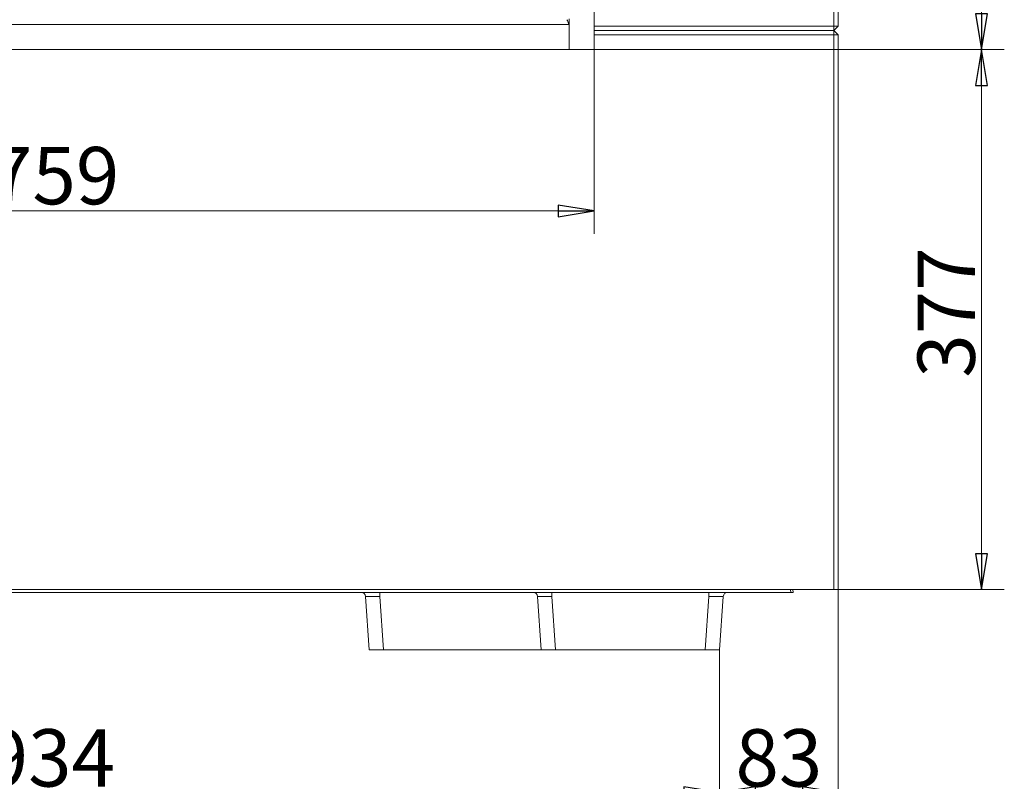
# Model space of a CAD drawing. Extents: x -3927 to -1220, y 1560 to 5037.
# Drawn here: x -3253 to -2566, y 2734 to 3265 of the extents above; entities that cross this region are included whole.
import ezdxf

# ---------------------------------------------------------------- set-up
doc = ezdxf.new("R2010")
doc.units = 0
doc.header["$LTSCALE"] = 5
doc.layers.add('LAYER14', color=30, linetype='Continuous')
doc.styles.add('STANDARD-BrunnerGroßer Text', font='arial.ttf')
doc.dimstyles.new('STANDARD-Brunner-IIGroßer Text', dxfattribs={"dimscale": 5, "dimtxt": 8, "dimasz": 5, "dimexe": 3.175, "dimexo": 0, "dimgap": 0.762, "dimtad": 1, "dimdec": 0, "dimrnd": 1e-08, "dimtxsty": 'STANDARD-BrunnerGroßer Text', "dimblk": 'Filled-1', "dimcen": 0.09, "dimdle": 10, "dimclrd": 7, "dimclre": 7, "dimclrt": 7, "dimadec": 1, "dimazin": 2, "dimtfac": 0.666667, "dimtdec": 0, "dimtmove": 0, "dimatfit": 3, "dimldrblk": 'Filled-1', "dimfxl": 1, "dimtolj": 1, "dimlwd": 15, "dimlwe": 15, "dimarcsym": 0})

# ---------------------------------------------------------------- blocks, each defined once
blk = doc.blocks.new('Filled-1')
at = {"color": 0}
for p, q in [((0, 0), (-1, 0.167)), ((-1, 0.167), (-1, -0.167)), ((-1, 0), (0, 0)), ((-1, -0.167), (0, 0))]:
    blk.add_line(p, q, dxfattribs=at)
at = {"color": 0, "flags": 128}
blk.add_lwpolyline([(-1, -0.167), (0, 0), (-1, 0.167), (-1, -0.167)], dxfattribs=at)
at = {"color": 0}
blk.add_solid([(-1, -0.167), (0, 0), (-1, 0.167), (-1, -0.167)], dxfattribs=at)
blk = doc.blocks.new('*D34')
at = {"color": 7, "linetype": 'Continuous', "lineweight": 15}
for p, q in [((-3611.32, 3243.97), (-3611.32, 3115.59)), ((-2851.86, 3243.97), (-2851.86, 3115.59)), ((-3586.32, 3131.46), (-2876.86, 3131.46))]:
    blk.add_line(p, q, dxfattribs=at)
at = {"layer": 'Defpoints', "color": 0, "linetype": 'Continuous'}
for p in [(-3611.32, 3243.97), (-2851.86, 3243.97), (-2851.86, 3131.46)]:
    blk.add_point(p, dxfattribs=at)
at = {"color": 7, "linetype": 'Continuous', "lineweight": 15, "xscale": 25, "yscale": 25, "zscale": 25, "rotation": 180}
blk.add_blockref('Filled-1', (-3611.32, 3131.46), dxfattribs=at)
at = {"color": 7, "linetype": 'Continuous', "lineweight": 15, "xscale": 25, "yscale": 25, "zscale": 25}
blk.add_blockref('Filled-1', (-2851.86, 3131.46), dxfattribs=at)
at = {"color": 30, "linetype": 'Continuous', "lineweight": 15, "insert": (-3228.55, 3176.12), "char_height": 40, "attachment_point": 2, "style": 'STANDARD-BrunnerGroßer Text'}
blk.add_mtext('\\A1;759', dxfattribs=at)
blk = doc.blocks.new('*D35')
at = {"color": 7, "linetype": 'Continuous', "lineweight": 15}
for p, q in [((-2851.86, 3799.87), (-2565.71, 3799.87)), ((-2581.59, 3774.87), (-2581.59, 3268.97)), ((-2851.86, 3243.97), (-2565.71, 3243.97))]:
    blk.add_line(p, q, dxfattribs=at)
at = {"layer": 'Defpoints', "color": 0, "linetype": 'Continuous'}
for p in [(-2851.86, 3799.87), (-2851.86, 3243.97), (-2581.59, 3243.97)]:
    blk.add_point(p, dxfattribs=at)
at = {"color": 7, "linetype": 'Continuous', "lineweight": 15, "xscale": 25, "yscale": 25, "zscale": 25}
for p, rotation in [((-2581.59, 3799.87), 90), ((-2581.59, 3243.97), 270)]:
    blk.add_blockref('Filled-1', p, dxfattribs=dict(at, rotation=rotation))
at = {"color": 30, "linetype": 'Continuous', "lineweight": 15, "insert": (-2626.24, 3530.26), "char_height": 40, "attachment_point": 2, "rotation": 90, "style": 'STANDARD-BrunnerGroßer Text'}
blk.add_mtext('\\A1;556', dxfattribs=at)
blk = doc.blocks.new('*D36')
at = {"color": 7, "linetype": 'Continuous', "lineweight": 15}
for p, q in [((-2851.86, 3243.97), (-2565.71, 3243.97)), ((-2581.59, 3218.97), (-2581.59, 2892.42)), ((-2681.59, 2867.42), (-2565.71, 2867.42))]:
    blk.add_line(p, q, dxfattribs=at)
at = {"layer": 'Defpoints', "color": 0, "linetype": 'Continuous'}
for p in [(-2851.86, 3243.97), (-2681.59, 2867.42), (-2581.59, 2867.42)]:
    blk.add_point(p, dxfattribs=at)
at = {"color": 7, "linetype": 'Continuous', "lineweight": 15, "xscale": 25, "yscale": 25, "zscale": 25}
for p, rotation in [((-2581.59, 3243.97), 90), ((-2581.59, 2867.42), 270)]:
    blk.add_blockref('Filled-1', p, dxfattribs=dict(at, rotation=rotation))
at = {"color": 7, "linetype": 'Continuous', "lineweight": 15, "insert": (-2626.27, 3060.64), "char_height": 40, "attachment_point": 2, "rotation": 90, "style": 'STANDARD-BrunnerGroßer Text'}
blk.add_mtext('\\A1;377', dxfattribs=at)
blk = doc.blocks.new('*D62')
at = {"color": 7, "lineweight": 15}
for p, q in [((-3698.79, 2825.42), (-3698.79, 2709.95)), ((-2764.39, 2825.42), (-2764.39, 2709.95)), ((-3673.79, 2725.83), (-2789.39, 2725.83))]:
    blk.add_line(p, q, dxfattribs=at)
at = {"layer": 'Defpoints', "color": 0}
for p in [(-3698.79, 2825.42), (-2764.39, 2825.42), (-2764.39, 2725.83)]:
    blk.add_point(p, dxfattribs=at)
at = {"color": 7, "lineweight": 15, "xscale": 25, "yscale": 25, "zscale": 25, "rotation": 180}
blk.add_blockref('Filled-1', (-3698.79, 2725.83), dxfattribs=at)
at = {"color": 7, "lineweight": 15, "xscale": 25, "yscale": 25, "zscale": 25}
blk.add_blockref('Filled-1', (-2764.39, 2725.83), dxfattribs=at)
at = {"color": 7, "insert": (-3231.59, 2750.08), "char_height": 40, "attachment_point": 5, "style": 'STANDARD-BrunnerGroßer Text'}
blk.add_mtext('\\A1;934', dxfattribs=at)
blk = doc.blocks.new('*D63')
at = {"color": 7, "lineweight": 15}
for p, q in [((-2681.59, 2867.42), (-2681.59, 2709.95)), ((-2764.39, 2825.42), (-2764.39, 2709.95)), ((-2739.39, 2725.83), (-2706.59, 2725.83))]:
    blk.add_line(p, q, dxfattribs=at)
at = {"layer": 'Defpoints', "color": 0}
for p in [(-2681.59, 2867.42), (-2764.39, 2825.42), (-2681.59, 2725.83)]:
    blk.add_point(p, dxfattribs=at)
at = {"color": 7, "lineweight": 15, "xscale": 25, "yscale": 25, "zscale": 25, "rotation": 180}
blk.add_blockref('Filled-1', (-2764.39, 2725.83), dxfattribs=at)
at = {"color": 7, "lineweight": 15, "xscale": 25, "yscale": 25, "zscale": 25}
blk.add_blockref('Filled-1', (-2681.59, 2725.83), dxfattribs=at)
at = {"color": 7, "insert": (-2722.99, 2750.08), "char_height": 40, "attachment_point": 5, "style": 'STANDARD-BrunnerGroßer Text'}
blk.add_mtext('\\A1;83', dxfattribs=at)

msp = doc.modelspace()

# ---------------------------------------------------------------- linework, layer by layer
at = {"color": 7, "linetype": 'Continuous', "lineweight": 15}
for p, q in [((-2684.59, 3784.42), (-2684.59, 3260.42)), ((-2681.59, 3260.42), (-2681.59, 3784.42)), ((-2684.59, 3260.42), (-2851.86, 3260.42)), ((-2851.86, 3257.42), (-2684.59, 3257.42)), ((-2684.59, 3260.42), (-2681.59, 3260.42)), ((-2684.59, 3257.42), (-2684.59, 3260.42)), ((-2684.59, 3257.42), (-2681.59, 3260.42)), ((-2684.59, 3254.42), (-2684.59, 3257.42)), ((-2681.59, 3254.42), (-2684.59, 3257.42)), ((-2684.59, 3254.42), (-2851.86, 3254.42)), ((-2684.59, 3254.42), (-2684.59, 2867.42)), ((-2681.59, 3254.42), (-2684.59, 3254.42)), ((-2681.59, 2867.42), (-2681.59, 3254.42)), ((-3778.59, 2867.42), (-2684.59, 2867.42)), ((-2748.18, 2865.42), (-3715, 2865.42)), ((-2748.18, 2865.42), (-2745.38, 2865.42)), ((-2745.38, 2865.42), (-2717.76, 2865.42)), ((-2717.76, 2865.42), (-2716.57, 2865.42)), ((-2716.57, 2865.42), (-2713.09, 2865.42)), ((-2713.21, 2867.42), (-2713.09, 2865.42)), ((-2684.59, 2867.42), (-2681.59, 2867.42))]:
    msp.add_line(p, q, dxfattribs=at)
at = {"color": 7, "linetype": 'Continuous', "lineweight": 0}
for p, q in [((-2869.31, 3260.42), (-2869.34, 3260.42)), ((-2869.34, 3257.42), (-2869.31, 3257.42)), ((-2684.59, 3260.42), (-2851.86, 3260.42)), ((-2851.86, 3257.42), (-2684.59, 3257.42)), ((-2869.31, 3254.42), (-2869.34, 3254.42)), ((-2684.59, 3254.42), (-2851.86, 3254.42)), ((-2684.59, 3254.42), (-2684.59, 2867.42)), ((-2681.59, 2867.42), (-2681.59, 3254.42)), ((-3778.59, 2867.42), (-2684.59, 2867.42)), ((-2951.05, 2865.42), (-3512.12, 2865.42)), ((-3001.42, 2862.63), (-3001.42, 2865.42)), ((-2951.05, 2865.42), (-2944, 2865.42)), ((-2944, 2865.42), (-2888.09, 2865.42)), ((-2888.09, 2865.42), (-2885.27, 2865.42)), ((-2885.27, 2865.42), (-2748.18, 2865.42)), ((-2881.42, 2862.63), (-2881.42, 2865.42)), ((-2771.76, 2862.63), (-2771.76, 2865.42)), ((-2748.18, 2865.42), (-2745.38, 2865.42)), ((-2745.38, 2865.42), (-2717.76, 2865.42)), ((-2717.76, 2865.42), (-2716.57, 2865.42)), ((-2716.57, 2865.42), (-2714.74, 2865.42)), ((-2714.86, 2867.42), (-2714.74, 2865.42)), ((-2684.59, 2867.42), (-2681.59, 2867.42)), ((-3011.39, 2862.63), (-3008.79, 2825.42)), ((-2998.82, 2825.42), (-3001.42, 2862.63)), ((-2891.39, 2862.63), (-2888.79, 2825.42)), ((-2878.82, 2825.42), (-2881.42, 2862.63)), ((-2771.76, 2862.63), (-2774.36, 2825.42)), ((-2764.39, 2825.42), (-2761.78, 2862.63)), ((-3008.79, 2825.42), (-2998.82, 2825.42)), ((-2998.82, 2825.42), (-2888.79, 2825.42)), ((-2888.79, 2825.42), (-2878.82, 2825.42)), ((-2878.82, 2825.42), (-2774.36, 2825.42)), ((-2774.36, 2825.42), (-2764.39, 2825.42))]:
    msp.add_line(p, q, dxfattribs=at)
for centre, start, end in [((-3014.39, 2862.42), 4, 90), ((-2894.39, 2862.42), 4, 90), ((-2758.79, 2862.42), 90, 176)]:
    msp.add_arc(centre, 3, start, end, dxfattribs=at)
for centre, major_axis, start_param, end_param in [((-3001.35, 2862.42), (10.04, -0.21), 1.577545, 3.143476), ((-2881.35, 2862.42), (10.04, -0.21), 1.577545, 3.143476), ((-2771.82, 2862.42), (10.04, 0.21), 6.281302, 7.847233)]:
    msp.add_ellipse(centre, major_axis=major_axis, ratio=0.020705, start_param=start_param, end_param=end_param, dxfattribs=at)
at = {"layer": 'LAYER14', "linetype": 'Continuous', "lineweight": 0}
for p, q in [((-2851.86, 3799.87), (-2851.86, 3243.97)), ((-2869.31, 3243.97), (-2869.31, 3265.42)), ((-3593.75, 3261.42), (-2869.43, 3261.42)), ((-2869.34, 3261.24), (-2869.43, 3261.42)), ((-2869.34, 3261.24), (-2869.34, 3243.97)), ((-3593.84, 3243.97), (-2869.34, 3243.97)), ((-2851.86, 3243.97), (-2869.31, 3243.97))]:
    msp.add_line(p, q, dxfattribs=at)
msp.add_open_spline([(-2869.43, 3261.42), (-2869.6, 3261.94), (-2869.95, 3262.98), (-2870.42, 3264.22), (-2870.71, 3264.65), (-2870.83, 3264.83)], degree=3, knots=[0, 0, 0, 0, 0.375, 0.75, 1, 1, 1, 1], dxfattribs=at)

# ---------------------------------------------------------------- dimensions: what is measured, and where the dimension line sits
at = {"color": 7, "linetype": 'Continuous', "lineweight": 15}
dim = msp.add_linear_dim(base=(-2581.59, 3243.97), p1=(-2851.86, 3799.87), p2=(-2851.86, 3243.97), angle=90, dimstyle='STANDARD-Brunner-IIGroßer Text', override={"dimclrt": 30}, dxfattribs=at)
dim.commit()
dim.dimension.update_dxf_attribs({"geometry": '*D35', "text_midpoint": (-2581.59, 3530.26), "dimtype": 160})
dim = msp.add_linear_dim(base=(-2851.86, 3131.46), p1=(-3611.32, 3243.97), p2=(-2851.86, 3243.97), dimstyle='STANDARD-Brunner-IIGroßer Text', override={"dimclrt": 30}, dxfattribs=at)
dim.commit()
dim.dimension.update_dxf_attribs({"geometry": '*D34', "text_midpoint": (-3228.55, 3131.46), "dimtype": 160})
dim = msp.add_linear_dim(base=(-2581.59, 2867.42), p1=(-2851.86, 3243.97), p2=(-2681.59, 2867.42), angle=90, dimstyle='STANDARD-Brunner-IIGroßer Text', dxfattribs=at)
dim.commit()
dim.dimension.update_dxf_attribs({"geometry": '*D36', "text_midpoint": (-2581.59, 3060.64), "dimtype": 160})
for base, p1, p2, picture, middle in [((-2681.59, 2725.83), (-2764.39, 2825.42), (-2681.59, 2867.42), '*D63', (-2722.99, 2750.08)), ((-2764.39, 2725.83), (-3698.79, 2825.42), (-2764.39, 2825.42), '*D62', (-3231.59, 2750.08))]:
    dim = msp.add_linear_dim(base=base, p1=p1, p2=p2, dimstyle='STANDARD-Brunner-IIGroßer Text')
    dim.commit()
    dim.dimension.update_dxf_attribs({"geometry": picture, "text_midpoint": middle})

doc.saveas('drawing.dxf')
